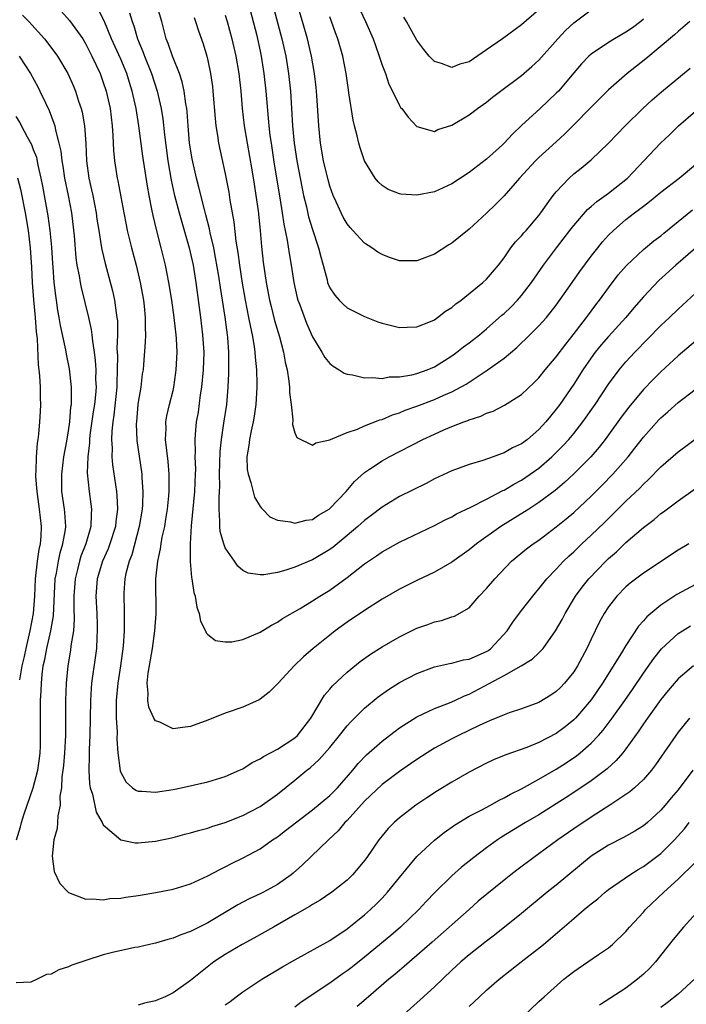
# Model space of a CAD drawing. Units: inches. Extents: x 2562000 to 2565000, y 1551000 to 1554000.
# Drawn here: x 2562649 to 2562726, y 1551846 to 1551959 of the extents above; entities that cross this region are included whole.
import ezdxf

# ---------------------------------------------------------------- set-up
doc = ezdxf.new("R2010")
doc.units = ezdxf.units.IN
doc.header["$MEASUREMENT"] = 0
doc.layers.add('LD25621551_2ft', color=253, linetype='Continuous')

msp = doc.modelspace()

# ---------------------------------------------------------------- linework, layer by layer
at = {"layer": 'LD25621551_2ft'}
for points, elevation in [([(2562727, 1551922.26), (2562725, 1551920.6), (2562723, 1551918.75), (2562722.12, 1551917.88), (2562721, 1551916.72), (2562719.32, 1551914.68), (2562718.46, 1551913.54), (2562717, 1551911.51), (2562716.62, 1551911), (2562715.91, 1551910.09), (2562714.95, 1551909), (2562713, 1551907.03), (2562711.95, 1551906.05), (2562710.87, 1551905.13), (2562709, 1551903.74), (2562707.83, 1551903), (2562707.34, 1551902.66), (2562704.65, 1551901), (2562701.85, 1551899), (2562701, 1551898.3), (2562699, 1551896.91), (2562697, 1551895.75), (2562695, 1551894.78), (2562693, 1551893.79), (2562691, 1551892.65), (2562689, 1551891.36), (2562687, 1551889.99), (2562685.62, 1551889), (2562685, 1551888.52), (2562683.09, 1551887), (2562681.98, 1551886.02), (2562680.92, 1551885), (2562679.06, 1551883), (2562679, 1551882.92), (2562678.05, 1551881.95), (2562677, 1551881.16), (2562676.9, 1551881.1), (2562675, 1551880.26), (2562673, 1551879.55), (2562671, 1551878.76), (2562669, 1551878.03), (2562668.08, 1551877.92), (2562667, 1551877.75), (2562665.49, 1551878.51), (2562665, 1551878.68), (2562664.81, 1551879), (2562664.23, 1551880.23), (2562664.11, 1551881), (2562664.14, 1551881.86), (2562664.02, 1551883), (2562664.15, 1551884.15), (2562664.66, 1551887), (2562664.92, 1551889), (2562665.05, 1551890.95), (2562665.02, 1551895), (2562665.24, 1551897), (2562665.58, 1551898.42), (2562665.65, 1551899), (2562665.77, 1551899.77), (2562666.05, 1551901), (2562666.18, 1551901.82), (2562666.36, 1551903), (2562666.51, 1551904.51), (2562666.55, 1551905), (2562666.55, 1551905.45), (2562666.57, 1551907), (2562666.44, 1551908.44), (2562666.28, 1551909.72), (2562666.15, 1551911), (2562666.2, 1551912.2), (2562666.19, 1551913), (2562666.29, 1551913.71), (2562666.59, 1551915), (2562667, 1551916.61), (2562667.09, 1551917), (2562667.34, 1551918.66), (2562667.38, 1551919), (2562667.48, 1551921), (2562667.4, 1551922.6), (2562667.37, 1551923), (2562667.13, 1551925), (2562666.85, 1551927), (2562666.52, 1551929), (2562666.13, 1551931), (2562665.65, 1551933), (2562665.11, 1551935.11), (2562664.71, 1551936.71), (2562664.58, 1551937.42), (2562664.25, 1551939), (2562664.06, 1551940.06), (2562663.53, 1551943.53), (2562663.08, 1551947), (2562662.77, 1551949), (2562662.32, 1551951), (2562661.99, 1551951.99), (2562661.68, 1551953), (2562661, 1551954.66), (2562659.95, 1551957), (2562659.08, 1551959.08), (2562658.41, 1551960.41)], 7504), ([(2562727, 1551932.96), (2562724.71, 1551931), (2562722.77, 1551929.23), (2562721, 1551927.38), (2562719.89, 1551926.11), (2562718.97, 1551925), (2562717, 1551922.81), (2562716.16, 1551921.84), (2562715.47, 1551921), (2562715, 1551920.36), (2562714.06, 1551919), (2562713, 1551917.35), (2562711.4, 1551915), (2562711, 1551914.46), (2562710.33, 1551913.67), (2562709.79, 1551913), (2562709, 1551912.13), (2562707.68, 1551911), (2562707, 1551910.48), (2562705.98, 1551910.02), (2562705, 1551909.44), (2562704.66, 1551909.34), (2562703.77, 1551909), (2562702.58, 1551908.58), (2562701, 1551908.12), (2562699, 1551907.4), (2562697, 1551906.46), (2562696.05, 1551905.95), (2562693, 1551904.42), (2562691, 1551903.21), (2562689.76, 1551902.24), (2562689, 1551901.7), (2562688.22, 1551901), (2562687, 1551899.97), (2562685.38, 1551898.62), (2562685, 1551898.35), (2562683, 1551897.15), (2562682.89, 1551897.11), (2562681, 1551896.31), (2562679.97, 1551895.97), (2562679, 1551895.72), (2562677.43, 1551895.43), (2562677, 1551895.43), (2562675.63, 1551895.63), (2562675, 1551895.96), (2562674.43, 1551896.43), (2562674.07, 1551897), (2562673, 1551898.56), (2562672.83, 1551899), (2562672.42, 1551900.42), (2562672.37, 1551901), (2562672.39, 1551901.61), (2562672.29, 1551903), (2562672.28, 1551904.28), (2562672.34, 1551905), (2562672.37, 1551905.63), (2562672.35, 1551907), (2562672.4, 1551909.6), (2562672.55, 1551911), (2562672.85, 1551912.85), (2562673.16, 1551915), (2562673.33, 1551917), (2562673.42, 1551918.58), (2562673.42, 1551919), (2562673.4, 1551919.4), (2562673.41, 1551921), (2562673.29, 1551922.71), (2562673.25, 1551923), (2562672.98, 1551925.02), (2562672.68, 1551927), (2562672.45, 1551928.45), (2562672.26, 1551929.74), (2562671.89, 1551931.89), (2562671.67, 1551933), (2562671.27, 1551934.73), (2562671.19, 1551935.19), (2562670.78, 1551936.78), (2562670.6, 1551937.4), (2562669.98, 1551939.98), (2562669.71, 1551941), (2562669.2, 1551943.2), (2562668.91, 1551945), (2562668.73, 1551947), (2562668.61, 1551948.61), (2562668.57, 1551949), (2562668.47, 1551949.53), (2562668.29, 1551951), (2562668.07, 1551952.07), (2562667.75, 1551953), (2562666.93, 1551955), (2562666.45, 1551956.45), (2562666.22, 1551957), (2562665.93, 1551958.07), (2562665.7, 1551959), (2562665.1, 1551961)], 7508), ([(2562675.66, 1551961), (2562676.61, 1551957.39), (2562676.71, 1551957), (2562677, 1551955.59), (2562677.12, 1551955), (2562677.44, 1551953), (2562677.67, 1551951), (2562677.99, 1551947), (2562678.12, 1551945.88), (2562678.25, 1551945), (2562678.62, 1551942.62), (2562679.28, 1551938.72), (2562679.55, 1551937), (2562679.72, 1551935.72), (2562680.11, 1551933.89), (2562680.33, 1551932.33), (2562680.57, 1551931), (2562680.88, 1551929), (2562681.26, 1551927.26), (2562681.33, 1551927), (2562681.55, 1551926.45), (2562682.33, 1551924.33), (2562683, 1551922.77), (2562684.09, 1551921), (2562684.42, 1551920.42), (2562685, 1551919.73), (2562685.4, 1551919.4), (2562686.08, 1551919), (2562686.63, 1551918.62), (2562687, 1551918.49), (2562687.59, 1551918.41), (2562689, 1551918.05), (2562689.89, 1551918.11), (2562691, 1551918), (2562691.83, 1551918.17), (2562693, 1551918.19), (2562694.42, 1551918.42), (2562695, 1551918.57), (2562696.19, 1551919), (2562697, 1551919.34), (2562699, 1551920.59), (2562699.57, 1551921), (2562700.36, 1551921.64), (2562701, 1551922.1), (2562702.17, 1551923), (2562703, 1551923.68), (2562704.75, 1551925.25), (2562705, 1551925.45), (2562705.8, 1551926.2), (2562706.56, 1551927), (2562707, 1551927.51), (2562708.17, 1551929), (2562708.49, 1551929.51), (2562709.54, 1551931), (2562711.04, 1551933), (2562712.56, 1551935), (2562713, 1551935.56), (2562714.6, 1551937.4), (2562715, 1551937.73), (2562715.67, 1551938.33), (2562717, 1551939.28), (2562719.17, 1551941), (2562722.98, 1551945.02), (2562724.01, 1551945.99), (2562725.04, 1551947), (2562727, 1551948.7)], 7514), ([(2562678.43, 1551961), (2562679.51, 1551957), (2562679.94, 1551955), (2562680.26, 1551953), (2562680.48, 1551951), (2562680.72, 1551947), (2562680.92, 1551945), (2562681.22, 1551943), (2562681.81, 1551939.81), (2562681.99, 1551939), (2562682.31, 1551937.69), (2562682.55, 1551936.55), (2562683, 1551935.11), (2562683.72, 1551933), (2562683.97, 1551931.97), (2562684.24, 1551931), (2562684.68, 1551929.32), (2562684.75, 1551929), (2562684.81, 1551928.81), (2562685, 1551928.39), (2562685.56, 1551927.56), (2562686.07, 1551927), (2562686.53, 1551926.53), (2562687, 1551926.12), (2562689, 1551925.1), (2562690.51, 1551924.51), (2562691, 1551924.34), (2562692.07, 1551924.06), (2562693, 1551923.86), (2562693.89, 1551923.89), (2562695, 1551923.94), (2562696.55, 1551924.55), (2562697, 1551924.74), (2562697.38, 1551925), (2562698.29, 1551925.71), (2562699, 1551926.15), (2562699.45, 1551926.55), (2562700.08, 1551927), (2562702.58, 1551929), (2562703, 1551929.39), (2562704.36, 1551931), (2562705, 1551931.83), (2562705.8, 1551933), (2562706.33, 1551933.67), (2562707, 1551934.37), (2562707.28, 1551934.72), (2562707.54, 1551935), (2562709, 1551936.71), (2562709.22, 1551937), (2562709.94, 1551938.06), (2562710.66, 1551939), (2562711, 1551939.43), (2562712.48, 1551941), (2562713, 1551941.48), (2562713.85, 1551942.15), (2562715, 1551943.11), (2562717, 1551945), (2562718.89, 1551947), (2562720.94, 1551949), (2562722.01, 1551949.99), (2562723.08, 1551950.92), (2562726.37, 1551953.63)], 7516), ([(2562726.32, 1551959), (2562725, 1551957.85), (2562724.56, 1551957.44), (2562721.29, 1551954.71), (2562719.13, 1551953), (2562717, 1551951.14), (2562715, 1551949.15), (2562713, 1551947.11), (2562711.95, 1551946.05), (2562711, 1551945.18), (2562709, 1551943.37), (2562708.62, 1551943), (2562706.78, 1551941), (2562705.02, 1551938.98), (2562704.04, 1551937.96), (2562703, 1551936.96), (2562701, 1551935.14), (2562699.81, 1551934.19), (2562699, 1551933.55), (2562698.66, 1551933.34), (2562697, 1551932.27), (2562695, 1551931.5), (2562693.49, 1551931.49), (2562693, 1551931.5), (2562691.87, 1551931.87), (2562691, 1551932.23), (2562690.5, 1551932.5), (2562689.81, 1551933), (2562689, 1551933.53), (2562687.66, 1551935), (2562687.34, 1551935.34), (2562687, 1551935.76), (2562686.53, 1551936.53), (2562686.3, 1551937), (2562685.73, 1551938.27), (2562685.39, 1551939), (2562685, 1551940.08), (2562684.8, 1551940.8), (2562684.27, 1551943), (2562683.93, 1551945), (2562683.74, 1551947), (2562683.5, 1551950.5), (2562683.42, 1551951.42), (2562683.24, 1551953), (2562682.89, 1551955), (2562682.45, 1551957), (2562681.88, 1551959), (2562681.27, 1551961)], 7518), ([(2562688.16, 1551961), (2562689.11, 1551959), (2562689.97, 1551957), (2562690.23, 1551956.23), (2562690.68, 1551955), (2562691, 1551953.99), (2562691.38, 1551953), (2562691.79, 1551951.79), (2562692.2, 1551951), (2562693, 1551949.34), (2562693.13, 1551949.13), (2562693.26, 1551949), (2562694, 1551948), (2562695, 1551946.93), (2562697, 1551946.35), (2562697.42, 1551946.58), (2562699, 1551947.07), (2562701, 1551948.28), (2562701.95, 1551949), (2562703, 1551949.73), (2562703.69, 1551950.31), (2562704.59, 1551951), (2562707, 1551952.78), (2562708.19, 1551953.81), (2562709, 1551954.55), (2562711.17, 1551957), (2562712.06, 1551957.94), (2562713, 1551958.85), (2562715, 1551960.31)], 7522), ([(2562709, 1551960.34), (2562707, 1551958.61), (2562704.81, 1551957), (2562703, 1551955.72), (2562701, 1551954.34), (2562699.93, 1551954.07), (2562699, 1551953.7), (2562697.83, 1551954.17), (2562697, 1551954.41), (2562696.41, 1551955), (2562695.78, 1551955.78), (2562695, 1551956.83), (2562694.21, 1551958.21), (2562693.8, 1551959), (2562693.49, 1551959.49)], 7524), ([(2562649.72, 1551959.72), (2562650.43, 1551959), (2562652.25, 1551957), (2562653.44, 1551955.44), (2562653.74, 1551955), (2562654.91, 1551953), (2562655.57, 1551951.57), (2562655.79, 1551951), (2562656.15, 1551949.85), (2562656.45, 1551949), (2562656.56, 1551948.56), (2562656.84, 1551947), (2562656.99, 1551944.99), (2562657.07, 1551943), (2562657.35, 1551941), (2562657.66, 1551939.66), (2562657.8, 1551939), (2562658.18, 1551937), (2562658.27, 1551936.27), (2562658.47, 1551935), (2562658.76, 1551933.24), (2562658.82, 1551932.82), (2562659.2, 1551931.2), (2562660.06, 1551928.06), (2562660.3, 1551927), (2562660.48, 1551925.52), (2562660.57, 1551925), (2562660.62, 1551924.62), (2562660.62, 1551923), (2562660.56, 1551921.44), (2562660.61, 1551920.61), (2562660.6, 1551919), (2562660.55, 1551917.45), (2562660.55, 1551917), (2562660.21, 1551913.79), (2562660.08, 1551913), (2562659.96, 1551911.96), (2562659.93, 1551911), (2562660, 1551910), (2562659.98, 1551909), (2562660.06, 1551908.06), (2562660.53, 1551905), (2562660.57, 1551904.57), (2562660.64, 1551903), (2562660.44, 1551901.56), (2562660.39, 1551901), (2562659.76, 1551899), (2562659.56, 1551898.44), (2562658.89, 1551897), (2562658.29, 1551895), (2562658.14, 1551893), (2562658.25, 1551891), (2562658.3, 1551889.7), (2562658.31, 1551889), (2562658.25, 1551888.25), (2562658.2, 1551887), (2562658.07, 1551885.93), (2562657.66, 1551883), (2562657.61, 1551882.39), (2562657.51, 1551881), (2562657.46, 1551877), (2562657.38, 1551875.38), (2562657.38, 1551874.62), (2562657.32, 1551873), (2562657.43, 1551871.43), (2562657.5, 1551871), (2562657.75, 1551870.25), (2562658.19, 1551868.19), (2562658.86, 1551867), (2562659, 1551866.73), (2562661, 1551865.01), (2562662.67, 1551864.67), (2562663, 1551864.66), (2562665, 1551864.85), (2562667, 1551865.28), (2562668.35, 1551865.65), (2562669, 1551865.8), (2562669.91, 1551866.09), (2562671, 1551866.37), (2562671.45, 1551866.55), (2562673, 1551867.02), (2562675, 1551867.81), (2562677, 1551868.84), (2562679, 1551870.24), (2562681, 1551871.86), (2562682.36, 1551873), (2562682.73, 1551873.27), (2562683.78, 1551874.22), (2562685, 1551875.63), (2562686.12, 1551877), (2562687, 1551878.12), (2562687.42, 1551878.58), (2562689, 1551880.15), (2562690.56, 1551881.44), (2562691.73, 1551882.27), (2562693, 1551883.08), (2562695, 1551884.12), (2562697, 1551884.86), (2562698.73, 1551885.27), (2562699, 1551885.3), (2562700.33, 1551885.67), (2562701, 1551885.75), (2562703, 1551886.64), (2562703.23, 1551886.77), (2562703.5, 1551887), (2562705.36, 1551889), (2562706, 1551890), (2562707, 1551891.34), (2562708.29, 1551893), (2562708.61, 1551893.39), (2562709, 1551893.83), (2562709.92, 1551895), (2562711, 1551896.1), (2562711.83, 1551897), (2562712.43, 1551897.57), (2562713, 1551898.08), (2562713.95, 1551899), (2562715, 1551899.98), (2562716.53, 1551901.47), (2562719, 1551903.89), (2562720.59, 1551905.41), (2562721, 1551905.87), (2562721.6, 1551906.4), (2562723, 1551907.85), (2562725, 1551909.58), (2562729, 1551912.57)], 7500), ([(2562654.17, 1551960.17), (2562655.12, 1551959.12), (2562656.63, 1551957), (2562657, 1551956.38), (2562657.7, 1551955), (2562658.62, 1551953), (2562659, 1551951.98), (2562659.32, 1551951), (2562659.77, 1551949), (2562660.03, 1551947), (2562660.11, 1551945.89), (2562660.17, 1551944.17), (2562660.28, 1551943), (2562660.6, 1551941), (2562660.68, 1551940.68), (2562661.36, 1551937), (2562661.62, 1551935.62), (2562661.75, 1551935), (2562662.24, 1551933), (2562662.77, 1551931), (2562663.24, 1551929), (2562663.6, 1551927), (2562663.69, 1551926.31), (2562663.82, 1551925), (2562663.79, 1551923.79), (2562663.84, 1551923), (2562663.82, 1551922.18), (2562663.61, 1551919.61), (2562663.56, 1551919), (2562663.47, 1551918.53), (2562663.3, 1551917), (2562663, 1551915.29), (2562662.96, 1551915), (2562662.79, 1551913), (2562662.78, 1551912.78), (2562662.86, 1551910.86), (2562663.42, 1551907), (2562663.43, 1551906.57), (2562663.54, 1551905), (2562663.49, 1551903.49), (2562663.45, 1551903), (2562663.13, 1551901), (2562662.26, 1551897.74), (2562661.95, 1551897), (2562661.58, 1551895.58), (2562661.47, 1551895), (2562661.36, 1551893.36), (2562661.35, 1551893), (2562661.4, 1551891.4), (2562661.4, 1551891), (2562661.38, 1551890.62), (2562661.39, 1551889), (2562661.27, 1551887.27), (2562660.96, 1551885), (2562660.67, 1551883), (2562660.49, 1551881), (2562660.47, 1551880.47), (2562660.48, 1551879), (2562660.58, 1551877.42), (2562660.57, 1551876.57), (2562660.68, 1551875), (2562660.93, 1551872.93), (2562661, 1551872.74), (2562661.63, 1551871.63), (2562662.35, 1551871), (2562662.72, 1551870.72), (2562663, 1551870.59), (2562663.41, 1551870.59), (2562665, 1551870.47), (2562667, 1551870.81), (2562667.94, 1551871), (2562671, 1551871.68), (2562673, 1551872.27), (2562674.65, 1551873), (2562675, 1551873.17), (2562676.1, 1551873.9), (2562677, 1551874.31), (2562677.4, 1551874.6), (2562679, 1551875.42), (2562681, 1551876.73), (2562681.29, 1551877), (2562682.84, 1551879), (2562684.4, 1551881.61), (2562685, 1551882.3), (2562685.31, 1551882.69), (2562687, 1551884.28), (2562688.5, 1551885.5), (2562689.67, 1551886.33), (2562691, 1551887.17), (2562693, 1551888.31), (2562695, 1551889.3), (2562696.25, 1551889.75), (2562697, 1551890.05), (2562697.81, 1551890.19), (2562699, 1551890.62), (2562699.31, 1551890.69), (2562701, 1551891.66), (2562702.14, 1551893), (2562703, 1551893.88), (2562703.93, 1551895), (2562705.86, 1551897), (2562707.58, 1551898.42), (2562708.34, 1551899), (2562709, 1551899.44), (2562711, 1551900.96), (2562712.12, 1551901.88), (2562713, 1551902.62), (2562715, 1551904.48), (2562715.53, 1551905), (2562716.27, 1551905.73), (2562717.5, 1551907), (2562719.24, 1551909), (2562720.02, 1551909.98), (2562721, 1551911.24), (2562722.77, 1551913.23), (2562723, 1551913.47), (2562723.82, 1551914.18), (2562725, 1551915.23), (2562728.26, 1551917.74)], 7502), ([(2562661.99, 1551959.99), (2562662.3, 1551959), (2562662.5, 1551958.5), (2562662.93, 1551957), (2562663.54, 1551955.54), (2562663.73, 1551955), (2562664.53, 1551953), (2562665.2, 1551951), (2562665.63, 1551949), (2562665.82, 1551947.82), (2562666.01, 1551945.99), (2562666.41, 1551943), (2562666.78, 1551940.78), (2562667.14, 1551939.14), (2562667.7, 1551937), (2562668.86, 1551933), (2562669.3, 1551931), (2562669.61, 1551929), (2562670.15, 1551925), (2562670.4, 1551923), (2562670.53, 1551921), (2562670.46, 1551919), (2562670.27, 1551917), (2562670.13, 1551916.13), (2562669.87, 1551914.13), (2562669.66, 1551913), (2562669.55, 1551911.55), (2562669.49, 1551911), (2562669.54, 1551909.54), (2562669.52, 1551909), (2562669.57, 1551907.57), (2562669.56, 1551907), (2562669.48, 1551905), (2562669.08, 1551901.08), (2562668.97, 1551899), (2562668.98, 1551896.98), (2562669.13, 1551895.13), (2562669.16, 1551895), (2562669.4, 1551893.4), (2562669.53, 1551893), (2562669.73, 1551891.73), (2562670.02, 1551891), (2562670.14, 1551890.14), (2562670.74, 1551889), (2562670.79, 1551888.79), (2562671, 1551888.59), (2562671.89, 1551887.89), (2562673, 1551887.73), (2562673.75, 1551887.75), (2562675, 1551888.01), (2562677, 1551888.86), (2562678.32, 1551889.68), (2562679, 1551890.02), (2562679.57, 1551890.43), (2562681.58, 1551891.58), (2562683, 1551892.44), (2562683.87, 1551893), (2562685, 1551893.7), (2562687, 1551895.13), (2562689, 1551896.72), (2562690.36, 1551897.64), (2562691, 1551898.09), (2562693, 1551899.18), (2562697, 1551901.12), (2562698.24, 1551901.76), (2562699, 1551902.11), (2562699.56, 1551902.44), (2562701.2, 1551903.2), (2562703, 1551904.12), (2562704.87, 1551905.13), (2562705, 1551905.18), (2562706.13, 1551905.87), (2562707, 1551906.33), (2562708.01, 1551907), (2562709, 1551907.7), (2562710.5, 1551909), (2562711.75, 1551910.25), (2562712.43, 1551911), (2562713, 1551911.69), (2562714.04, 1551913), (2562715.45, 1551915), (2562717, 1551917.34), (2562718.22, 1551919), (2562719, 1551919.91), (2562720, 1551921), (2562720.5, 1551921.5), (2562721, 1551922.04), (2562721.48, 1551922.52), (2562723, 1551924.08), (2562723.99, 1551925), (2562725, 1551925.97), (2562727, 1551927.8)], 7506), ([(2562669.43, 1551959.43), (2562669.6, 1551959), (2562669.92, 1551957.92), (2562670.45, 1551956.44), (2562670.88, 1551955), (2562671, 1551954.49), (2562671.31, 1551953), (2562671.52, 1551951.52), (2562671.58, 1551951), (2562671.83, 1551947.83), (2562671.92, 1551947), (2562672.11, 1551945.89), (2562672.23, 1551945), (2562673, 1551941.5), (2562673.39, 1551939.39), (2562673.53, 1551938.47), (2562673.98, 1551935.98), (2562674.22, 1551933.78), (2562674.45, 1551932.45), (2562674.63, 1551931), (2562674.95, 1551928.95), (2562675.29, 1551927), (2562675.68, 1551925), (2562675.88, 1551923.88), (2562676.09, 1551923), (2562676.32, 1551921.68), (2562676.4, 1551921), (2562676.43, 1551920.43), (2562676.58, 1551919), (2562676.62, 1551917.38), (2562676.62, 1551917), (2562676.52, 1551915), (2562676.33, 1551913.67), (2562676.22, 1551913), (2562675.97, 1551911.97), (2562675.77, 1551911), (2562675.7, 1551910.3), (2562675.47, 1551909), (2562675.53, 1551907.53), (2562675.61, 1551907), (2562675.95, 1551906.05), (2562676.36, 1551904.36), (2562677, 1551903.29), (2562677.12, 1551903.12), (2562677.26, 1551903), (2562678.12, 1551902.12), (2562679, 1551901.71), (2562680.48, 1551901.52), (2562681, 1551901.36), (2562682.29, 1551901.71), (2562683, 1551901.8), (2562683.72, 1551902.28), (2562684.93, 1551903), (2562685, 1551903.05), (2562686.86, 1551905), (2562687.83, 1551906.17), (2562689, 1551907.2), (2562689.57, 1551907.57), (2562691, 1551908.55), (2562691.81, 1551909), (2562695.68, 1551911), (2562697, 1551911.61), (2562698.08, 1551912.08), (2562699, 1551912.46), (2562700.37, 1551913), (2562700.84, 1551913.16), (2562701, 1551913.24), (2562702.34, 1551913.66), (2562703, 1551913.99), (2562703.75, 1551914.25), (2562705.07, 1551914.93), (2562707, 1551916.14), (2562708.47, 1551917.53), (2562709, 1551918.08), (2562709.73, 1551919), (2562711, 1551920.49), (2562712.08, 1551921.92), (2562712.95, 1551923), (2562714.47, 1551925), (2562714.69, 1551925.31), (2562715.54, 1551926.46), (2562715.96, 1551927), (2562717, 1551928.42), (2562718.12, 1551929.88), (2562719.05, 1551930.95), (2562721, 1551932.8), (2562722.2, 1551933.8), (2562723, 1551934.39), (2562723.33, 1551934.67), (2562726.65, 1551937.35)], 7510), ([(2562673, 1551959.73), (2562673.23, 1551959), (2562673.77, 1551957), (2562674.21, 1551955), (2562674.54, 1551953), (2562674.77, 1551951), (2562674.94, 1551949), (2562675.17, 1551947), (2562675.51, 1551945), (2562676.05, 1551941.95), (2562676.3, 1551940.3), (2562676.52, 1551939), (2562676.77, 1551937.23), (2562677, 1551935), (2562677.14, 1551933.14), (2562677.35, 1551931.35), (2562677.69, 1551929), (2562678.07, 1551927), (2562678.25, 1551926.25), (2562678.66, 1551924.66), (2562679.21, 1551922.79), (2562679.68, 1551921), (2562679.87, 1551919.87), (2562680.09, 1551919), (2562680.31, 1551917.69), (2562680.38, 1551917), (2562680.38, 1551916.38), (2562680.56, 1551915), (2562680.77, 1551913.23), (2562680.72, 1551912.72), (2562681, 1551911.75), (2562681.21, 1551911.21), (2562683, 1551910.32), (2562683.39, 1551910.61), (2562685, 1551910.95), (2562685.09, 1551911), (2562687, 1551911.8), (2562688.19, 1551912.19), (2562689, 1551912.55), (2562690.76, 1551913.24), (2562691, 1551913.3), (2562692.19, 1551913.81), (2562693, 1551914.06), (2562693.66, 1551914.34), (2562695, 1551914.82), (2562697, 1551915.58), (2562698.08, 1551916.08), (2562699, 1551916.47), (2562700.66, 1551917.34), (2562702.71, 1551918.71), (2562703.07, 1551918.93), (2562705, 1551920.34), (2562706.46, 1551921.54), (2562707, 1551922.07), (2562707.48, 1551922.52), (2562709, 1551924.03), (2562709.86, 1551925), (2562711, 1551926.41), (2562712.84, 1551929), (2562713.72, 1551930.28), (2562715, 1551932.03), (2562715.75, 1551933), (2562716.31, 1551933.69), (2562717, 1551934.45), (2562717.55, 1551935), (2562719, 1551936.25), (2562719.96, 1551937), (2562720.57, 1551937.43), (2562721, 1551937.79), (2562721.7, 1551938.3), (2562723, 1551939.37), (2562725.1, 1551941), (2562727, 1551942.55)], 7512), ([(2562721, 1551959.24), (2562720.7, 1551959), (2562719.73, 1551958.27), (2562719, 1551957.75), (2562717.68, 1551957), (2562717, 1551956.57), (2562715, 1551955.22), (2562714.75, 1551955), (2562713.89, 1551954.11), (2562713, 1551953.1), (2562711.25, 1551951), (2562711, 1551950.74), (2562709.16, 1551949), (2562707, 1551947.03), (2562705.96, 1551946.04), (2562705.01, 1551945), (2562704.83, 1551944.83), (2562703, 1551943.17), (2562701, 1551941.65), (2562699, 1551940.34), (2562697, 1551939.42), (2562695, 1551939.03), (2562693.17, 1551939.17), (2562693, 1551939.21), (2562691.71, 1551939.71), (2562691, 1551940.16), (2562690.57, 1551940.57), (2562690.22, 1551941), (2562689, 1551943), (2562688.48, 1551944.48), (2562688.33, 1551945), (2562688.15, 1551945.85), (2562687.83, 1551947), (2562687.67, 1551947.66), (2562687.2, 1551950.8), (2562687.13, 1551951.13), (2562686.88, 1551953), (2562686.5, 1551955), (2562685.92, 1551957), (2562685.67, 1551957.67), (2562685.2, 1551959), (2562685, 1551959.51)], 7520), ([(2562649.34, 1551955), (2562650.63, 1551953), (2562651.47, 1551951.47), (2562651.73, 1551951), (2562652.37, 1551949.63), (2562652.78, 1551948.78), (2562653.33, 1551947.33), (2562653.42, 1551947), (2562653.51, 1551946.49), (2562653.91, 1551945), (2562654.11, 1551944.11), (2562654.23, 1551943), (2562654.36, 1551942.36), (2562654.56, 1551941), (2562654.97, 1551939), (2562655.35, 1551937), (2562655.64, 1551934.36), (2562655.84, 1551931.84), (2562655.97, 1551931), (2562656.21, 1551929.79), (2562656.33, 1551929), (2562656.44, 1551928.44), (2562657.31, 1551925), (2562657.62, 1551923.62), (2562657.68, 1551923), (2562657.74, 1551922.26), (2562657.95, 1551921), (2562658.06, 1551920.06), (2562658.13, 1551919), (2562658.12, 1551917.88), (2562658.16, 1551917), (2562658.1, 1551916.1), (2562657.99, 1551915), (2562657.85, 1551914.15), (2562657.47, 1551911.47), (2562657.42, 1551911), (2562657.41, 1551910.59), (2562657.22, 1551909), (2562657.15, 1551907.15), (2562657.36, 1551905), (2562657.57, 1551903.57), (2562657.64, 1551903), (2562657.59, 1551902.41), (2562657.57, 1551901), (2562657.01, 1551899), (2562656.43, 1551897.57), (2562656.26, 1551897), (2562656.04, 1551896.04), (2562655.76, 1551895), (2562655.63, 1551893), (2562655.63, 1551891.63), (2562655.66, 1551890.34), (2562655.56, 1551889), (2562655.28, 1551887.28), (2562655.22, 1551886.78), (2562654.92, 1551885), (2562654.72, 1551883), (2562654.65, 1551881), (2562654.66, 1551878.66), (2562654.64, 1551877), (2562654.54, 1551875), (2562654.44, 1551873.56), (2562654.37, 1551873), (2562654.25, 1551872.25), (2562654.2, 1551871), (2562654.02, 1551870.02), (2562654.03, 1551869), (2562653.76, 1551867.76), (2562653.74, 1551867), (2562653.69, 1551866.31), (2562653.33, 1551865), (2562653.13, 1551863.13), (2562653.37, 1551861.37), (2562653.99, 1551859.99), (2562654.95, 1551859), (2562655, 1551858.96), (2562657, 1551858.18), (2562657.75, 1551858.25), (2562659, 1551858.12), (2562659.74, 1551858.26), (2562661, 1551858.32), (2562661.57, 1551858.43), (2562663, 1551858.62), (2562665.03, 1551858.97), (2562667, 1551859.35), (2562669, 1551859.94), (2562671, 1551860.86), (2562672.38, 1551861.62), (2562673, 1551861.9), (2562673.72, 1551862.28), (2562675.06, 1551862.94), (2562677, 1551863.98), (2562678.44, 1551865), (2562679, 1551865.37), (2562679.93, 1551866.07), (2562683, 1551868.44), (2562685, 1551870.12), (2562685.87, 1551871), (2562687.63, 1551873), (2562688.24, 1551873.76), (2562689.23, 1551874.77), (2562691, 1551876.34), (2562691.87, 1551877), (2562692.5, 1551877.5), (2562693, 1551877.86), (2562695, 1551879.12), (2562697, 1551880.08), (2562698.73, 1551880.73), (2562699.35, 1551881), (2562700.46, 1551881.54), (2562701, 1551881.75), (2562705, 1551883.88), (2562706.98, 1551885), (2562708.24, 1551885.76), (2562709, 1551886.5), (2562709.48, 1551887), (2562710.92, 1551889), (2562711.67, 1551890.33), (2562712, 1551891), (2562713.22, 1551893), (2562713.97, 1551894.03), (2562714.75, 1551895), (2562716.67, 1551897), (2562717, 1551897.32), (2562717.91, 1551898.09), (2562719, 1551899.15), (2562721, 1551900.88), (2562722.22, 1551901.78), (2562723, 1551902.47), (2562723.32, 1551902.68), (2562725, 1551903.96), (2562727, 1551905.34)], 7498), ([(2562649.03, 1551865), (2562649.51, 1551866.49), (2562649.62, 1551867), (2562649.87, 1551867.87), (2562650.27, 1551869), (2562650.93, 1551871), (2562651.48, 1551873), (2562651.66, 1551874.34), (2562651.74, 1551875), (2562651.77, 1551875.77), (2562651.79, 1551877), (2562651.77, 1551879.77), (2562651.8, 1551881), (2562651.88, 1551882.12), (2562651.9, 1551883), (2562651.99, 1551883.99), (2562652.11, 1551885), (2562652.28, 1551885.72), (2562652.51, 1551887), (2562652.98, 1551889), (2562653.27, 1551890.73), (2562653.49, 1551895), (2562653.62, 1551895.62), (2562653.84, 1551897), (2562654.04, 1551897.96), (2562654.37, 1551899), (2562654.66, 1551900.66), (2562654.7, 1551901), (2562654.59, 1551902.59), (2562654.55, 1551903), (2562654.25, 1551905), (2562654.22, 1551907), (2562654.48, 1551909), (2562654.81, 1551910.81), (2562655, 1551911.98), (2562655.14, 1551913), (2562655.28, 1551914.72), (2562655.33, 1551915), (2562655.35, 1551915.35), (2562655.34, 1551917), (2562655.11, 1551919.11), (2562654.78, 1551920.78), (2562654.7, 1551921.3), (2562654.09, 1551924.09), (2562653.95, 1551925), (2562653.79, 1551925.79), (2562653.62, 1551927), (2562653.53, 1551927.53), (2562653.36, 1551929), (2562653.24, 1551930.76), (2562653.2, 1551931.19), (2562653.08, 1551933.08), (2562652.91, 1551935), (2562652.68, 1551936.68), (2562652.06, 1551940.06), (2562651.88, 1551941), (2562651.52, 1551942.48), (2562651.35, 1551943.35), (2562651, 1551944.26), (2562650.81, 1551944.81), (2562650.28, 1551945.72), (2562649.61, 1551947), (2562649.41, 1551947.41), (2562649, 1551948.07)], 7496), ([(2562649.4, 1551883.4), (2562649.68, 1551885), (2562649.94, 1551886.06), (2562650.13, 1551887), (2562650.62, 1551889), (2562650.97, 1551891), (2562651.12, 1551893), (2562651.21, 1551895), (2562651.45, 1551897), (2562651.63, 1551898.37), (2562651.78, 1551899), (2562651.86, 1551899.86), (2562651.91, 1551901), (2562651.69, 1551903), (2562651.39, 1551905), (2562651.27, 1551906.73), (2562651.26, 1551907), (2562651.3, 1551907.3), (2562651.33, 1551909), (2562651.44, 1551910.56), (2562651.51, 1551911), (2562651.59, 1551911.59), (2562651.73, 1551913), (2562651.8, 1551914.2), (2562651.84, 1551915), (2562651.8, 1551915.8), (2562651.79, 1551917), (2562651.71, 1551918.29), (2562651.63, 1551919), (2562651.55, 1551919.55), (2562651.44, 1551922.56), (2562651.34, 1551923.34), (2562651.23, 1551925), (2562651.02, 1551927.02), (2562650.86, 1551929), (2562650.78, 1551930.78), (2562650.65, 1551933), (2562650.41, 1551935), (2562650.06, 1551937), (2562649.56, 1551939.56), (2562649.2, 1551941)], 7494), ([(2562726.21, 1551899), (2562725, 1551898.26), (2562721, 1551895.62), (2562719.5, 1551894.5), (2562719, 1551894.06), (2562717.95, 1551893), (2562717, 1551891.78), (2562716.49, 1551891), (2562715.96, 1551890.04), (2562715, 1551888.06), (2562714.51, 1551887), (2562713.45, 1551885), (2562713, 1551884.29), (2562711.95, 1551883), (2562711.49, 1551882.51), (2562711, 1551882.03), (2562710.39, 1551881.61), (2562709, 1551880.79), (2562707, 1551880.06), (2562705.59, 1551879.59), (2562705, 1551879.38), (2562703.34, 1551878.66), (2562703, 1551878.53), (2562702.14, 1551878.14), (2562699.76, 1551877), (2562699, 1551876.61), (2562697, 1551875.52), (2562696.16, 1551875), (2562695, 1551874.24), (2562694.28, 1551873.72), (2562693, 1551872.86), (2562691, 1551871.35), (2562689, 1551869.45), (2562687, 1551867.25), (2562686.74, 1551867), (2562685.97, 1551866.03), (2562684.84, 1551865), (2562681.85, 1551862.15), (2562680.8, 1551861.2), (2562680.55, 1551861), (2562679, 1551859.9), (2562677.37, 1551859), (2562677, 1551858.81), (2562675.76, 1551858.24), (2562674.45, 1551857.55), (2562671, 1551855.49), (2562669, 1551854.47), (2562667.88, 1551854.12), (2562667, 1551853.7), (2562666.42, 1551853.58), (2562665, 1551853.14), (2562664.32, 1551853), (2562663, 1551852.69), (2562662.63, 1551852.63), (2562660.06, 1551852.06), (2562659, 1551851.79), (2562657, 1551851.17), (2562655.4, 1551850.6), (2562655, 1551850.43), (2562653.91, 1551850.09), (2562653, 1551849.6), (2562652.46, 1551849.54), (2562651.41, 1551849), (2562650.67, 1551848.67), (2562649, 1551848.58)], 7496), ([(2562727, 1551894.34), (2562724.82, 1551893.18), (2562723, 1551891.97), (2562721.39, 1551890.61), (2562721, 1551890.15), (2562720.44, 1551889.56), (2562719, 1551887.34), (2562718.49, 1551886.49), (2562716.32, 1551883), (2562715, 1551881.09), (2562713.21, 1551879), (2562713, 1551878.78), (2562712.01, 1551877.99), (2562711, 1551877.22), (2562709, 1551876.17), (2562707.63, 1551875.63), (2562705.21, 1551874.79), (2562703.8, 1551874.2), (2562703, 1551873.82), (2562701, 1551872.79), (2562699, 1551871.65), (2562697.36, 1551870.64), (2562696.15, 1551869.85), (2562694.89, 1551869), (2562693, 1551867.54), (2562692.39, 1551867), (2562691.69, 1551866.31), (2562691, 1551865.48), (2562690.62, 1551865), (2562689.26, 1551863), (2562689, 1551862.65), (2562688.26, 1551861.74), (2562687.62, 1551861), (2562687, 1551860.39), (2562685.23, 1551859), (2562683.91, 1551858.09), (2562683, 1551857.58), (2562682.66, 1551857.34), (2562681, 1551856.38), (2562678.52, 1551855), (2562676.28, 1551853.72), (2562674.95, 1551853), (2562673, 1551851.85), (2562671.69, 1551851), (2562671.29, 1551850.71), (2562669, 1551848.84), (2562667, 1551847.43), (2562666.11, 1551847), (2562665.33, 1551846.67), (2562665, 1551846.51), (2562663.73, 1551846.27), (2562663, 1551846.01)], 7494), ([(2562673, 1551846.06), (2562673.55, 1551846.45), (2562674.25, 1551847), (2562675, 1551847.55), (2562677.18, 1551849), (2562679.58, 1551850.42), (2562681, 1551851.23), (2562685, 1551853.45), (2562687, 1551854.78), (2562689, 1551856.38), (2562689.69, 1551857), (2562690.35, 1551857.65), (2562691, 1551858.33), (2562691.62, 1551859), (2562693, 1551860.7), (2562695, 1551863.08), (2562697, 1551864.97), (2562698.13, 1551865.87), (2562699.31, 1551866.69), (2562701, 1551867.71), (2562702.47, 1551868.47), (2562703.45, 1551869), (2562704.43, 1551869.57), (2562705, 1551869.84), (2562705.73, 1551870.27), (2562707, 1551870.88), (2562709, 1551871.96), (2562711, 1551873.12), (2562712.14, 1551873.86), (2562713.33, 1551874.67), (2562713.73, 1551875), (2562715, 1551876.11), (2562715.83, 1551877), (2562716.38, 1551877.62), (2562717.41, 1551879), (2562718.86, 1551881), (2562719.74, 1551882.26), (2562721, 1551884.14), (2562722.18, 1551885.82), (2562723.07, 1551886.93), (2562725, 1551888.7), (2562725.47, 1551889), (2562726.42, 1551889.58)], 7492), ([(2562726.74, 1551885), (2562725, 1551883.49), (2562723.84, 1551882.16), (2562723, 1551881.14), (2562721.46, 1551879), (2562721.28, 1551878.72), (2562721, 1551878.34), (2562720.47, 1551877.53), (2562719, 1551875.47), (2562718.64, 1551875), (2562717.89, 1551874.11), (2562716.84, 1551873.16), (2562715, 1551871.8), (2562713.34, 1551870.66), (2562712.13, 1551869.87), (2562711, 1551869.14), (2562709, 1551867.9), (2562707.48, 1551867), (2562704.7, 1551865.3), (2562704.24, 1551865), (2562703, 1551864.11), (2562701.52, 1551863), (2562700.13, 1551861.87), (2562699, 1551860.87), (2562697.04, 1551858.96), (2562696.07, 1551857.93), (2562695.21, 1551857), (2562693.13, 1551855), (2562691.99, 1551854.01), (2562689, 1551851.55), (2562687.59, 1551850.41), (2562687, 1551849.96), (2562686.43, 1551849.57), (2562685, 1551848.55), (2562682.64, 1551847), (2562681.67, 1551846.33), (2562681, 1551845.81)], 7490), ([(2562726.29, 1551879), (2562725, 1551877.39), (2562724.72, 1551877), (2562722.39, 1551873.61), (2562721.92, 1551873), (2562721, 1551871.95), (2562719.99, 1551871), (2562719.46, 1551870.54), (2562719, 1551870.23), (2562717.14, 1551869), (2562715, 1551867.62), (2562713, 1551866.27), (2562711.18, 1551865), (2562709, 1551863.4), (2562708.43, 1551863), (2562706.47, 1551861.53), (2562705.79, 1551861), (2562705, 1551860.37), (2562702.05, 1551857.95), (2562700.98, 1551857.02), (2562696.75, 1551853.25), (2562695, 1551851.72), (2562694.15, 1551851), (2562693.54, 1551850.46), (2562693, 1551850.01), (2562692.46, 1551849.54), (2562691.79, 1551849), (2562689.44, 1551847), (2562688.14, 1551845.86)], 7488), ([(2562726.68, 1551873), (2562725, 1551870.77), (2562724.18, 1551869.82), (2562723.5, 1551869), (2562723, 1551868.42), (2562721.46, 1551867), (2562721, 1551866.61), (2562720.01, 1551865.99), (2562718.73, 1551865.27), (2562717, 1551864.4), (2562715, 1551863.13), (2562711, 1551859.82), (2562709.96, 1551859), (2562707, 1551856.55), (2562703.92, 1551854.08), (2562703, 1551853.39), (2562701, 1551851.82), (2562700.04, 1551851), (2562699, 1551850.04), (2562697, 1551848.12), (2562695.37, 1551846.63), (2562693.54, 1551845)], 7486), ([(2562701, 1551845.88), (2562702.18, 1551847), (2562703, 1551847.75), (2562704.43, 1551849), (2562706.95, 1551851), (2562709.53, 1551853), (2562711.41, 1551854.59), (2562713, 1551855.99), (2562714.19, 1551857), (2562714.64, 1551857.36), (2562715, 1551857.68), (2562715.75, 1551858.25), (2562716.63, 1551859), (2562717, 1551859.29), (2562719.44, 1551861), (2562720.39, 1551861.61), (2562721, 1551861.94), (2562723, 1551863.44), (2562724.57, 1551865), (2562725.71, 1551866.29), (2562726.25, 1551867)], 7484), ([(2562707, 1551844.54), (2562709, 1551846.43), (2562709.61, 1551847), (2562711.86, 1551849), (2562713, 1551849.9), (2562714.63, 1551851), (2562715.86, 1551851.86), (2562717, 1551852.61), (2562717.46, 1551853), (2562719, 1551854.47), (2562719.42, 1551855), (2562721, 1551856.7), (2562721.26, 1551857), (2562723.34, 1551859), (2562725, 1551860.49), (2562727, 1551862.44)], 7482), ([(2562727.44, 1551857), (2562725.59, 1551855), (2562724.42, 1551853.58), (2562722.38, 1551851), (2562721.72, 1551850.28), (2562721, 1551849.6), (2562720.33, 1551849), (2562719, 1551847.98), (2562715.96, 1551846.04)], 7480), ([(2562726.93, 1551849.07), (2562725, 1551847.28), (2562723.72, 1551846.28), (2562723, 1551845.75)], 7478)]:
    msp.add_lwpolyline(points, dxfattribs=dict(at, elevation=elevation))

doc.saveas('drawing.dxf')
